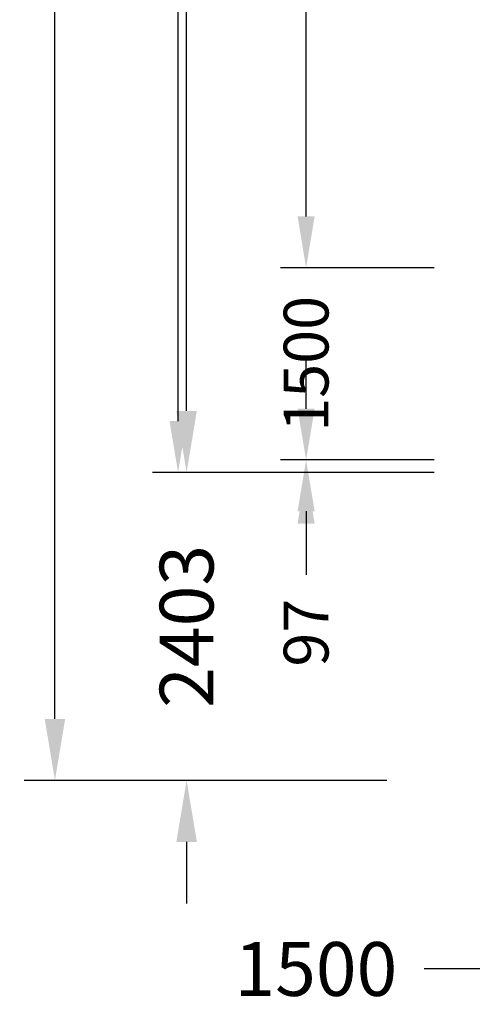
# Model space of a CAD drawing. Units: millimetres. Extents: x -5238 to 42113, y -6831 to 27230.
# Drawn here: x -5238 to -1701, y -5748 to 1936 of the extents above; entities that cross this region are included whole.
import ezdxf

# ---------------------------------------------------------------- set-up
doc = ezdxf.new("R2010")
doc.units = ezdxf.units.MM
doc.layers.add('BEM', color=7, linetype='Continuous')
doc.layers.add('BEM-SI-MIN', color=7, linetype='Continuous')
doc.styles.get("Standard").update_dxf_attribs({"font": 'arial.ttf'})
doc.dimstyles.get("Standard").update_dxf_attribs({"dimtxt": 0.18, "dimasz": 0.18, "dimexe": 0.18, "dimexo": 0.0625, "dimgap": 0.09, "dimtad": 0, "dimtih": 1, "dimtoh": 1, "dimdec": 4, "dimzin": 0, "dimdsep": 46, "dimtxsty": 'Standard', "dimcen": 0.09, "dimadec": 0, "dimazin": 0, "dimtfac": 1, "dimtdec": 4, "dimtofl": 0, "dimtmove": 0, "dimatfit": 3, "dimfxl": 1, "dimtolj": 1, "dimtzin": 0, "dimarcsym": 0})

# ---------------------------------------------------------------- blocks, each defined once
blk = doc.blocks.new('*D50')
at = {"layer": 'BEM', "color": 0, "lineweight": -2}
for p, q in [((-2000, 7000), (-3200, 7000)), ((-3000, 6600), (-3000, 4220.6)), ((-3000, 400), (-3000, 2779.4)), ((-2000, 0), (-3200, 0))]:
    blk.add_line(p, q, dxfattribs=at)
at = {"layer": 'BEM', "color": 0}
for points in [[(-3066.7, 6600), (-2933.3, 6600), (-3000, 7000)], [(-3066.7, 400), (-2933.3, 400), (-3000, 0)]]:
    blk.add_solid(points, dxfattribs=at)
at = {"layer": 'DEFPOINTS', "color": 0}
for p in [(-2000, 7000), (-3000, 0), (-2000, 0)]:
    blk.add_point(p, dxfattribs=at)
at = {"layer": 'BEM', "color": 0, "insert": (-3000, 3500), "char_height": 350, "attachment_point": 5, "rotation": 90}
blk.add_mtext('\\A1;7000', dxfattribs=at)
blk = doc.blocks.new('*D51')
at = {"layer": 'BEM', "color": 0, "lineweight": -2}
for p, q in [((-3000, 400), (-3000, 800)), ((-2000, 0), (-3200, 0)), ((-2000, -1500), (-3200, -1500)), ((-3000, -1900), (-3000, -2300))]:
    blk.add_line(p, q, dxfattribs=at)
at = {"layer": 'BEM', "color": 0}
for points in [[(-3066.7, 400), (-2933.3, 400), (-3000, 0)], [(-3066.7, -1900), (-2933.3, -1900), (-3000, -1500)]]:
    blk.add_solid(points, dxfattribs=at)
at = {"layer": 'DEFPOINTS', "color": 0}
for p in [(-2000, 0), (-3000, -1500), (-2000, -1500)]:
    blk.add_point(p, dxfattribs=at)
at = {"layer": 'BEM', "color": 0, "insert": (-3000, -750), "char_height": 350, "attachment_point": 5, "rotation": 90}
blk.add_mtext('\\A1;1500', dxfattribs=at)
blk = doc.blocks.new('*D72')
at = {"layer": 'BEM', "color": 0, "lineweight": -2}
for p, q in [((-3000, -1100), (-3000, -700)), ((-2000.4, -1500), (-3200, -1500)), ((-2000.4, -1597), (-3200, -1597)), ((-3000, -1997), (-3000, -2397))]:
    blk.add_line(p, q, dxfattribs=at)
at = {"layer": 'BEM', "color": 0}
for points in [[(-3066.7, -1100), (-2933.3, -1100), (-3000, -1500)], [(-3066.7, -1997), (-2933.3, -1997), (-3000, -1597)]]:
    blk.add_solid(points, dxfattribs=at)
at = {"layer": 'DEFPOINTS', "color": 0}
for p in [(-2000.4, -1500), (-3000, -1597), (-2000.4, -1597)]:
    blk.add_point(p, dxfattribs=at)
at = {"layer": 'BEM', "color": 0, "insert": (-3000, -2847.7), "char_height": 350, "attachment_point": 5, "rotation": 90}
blk.add_mtext('\\A1;97', dxfattribs=at)
blk = doc.blocks.new('*D77')
at = {"layer": 'BEM', "color": 0, "lineweight": -2}
for p, q in [((-3000, 23053.4), (-4200, 23053.4)), ((-4000, 22653.4), (-4000, 11589.2)), ((-4000, -1197), (-4000, 9867.2)), ((-3000, -1597), (-4200, -1597))]:
    blk.add_line(p, q, dxfattribs=at)
at = {"layer": 'BEM', "color": 0}
for points in [[(-4066.7, 22653.4), (-3933.3, 22653.4), (-4000, 23053.4)], [(-4066.7, -1197), (-3933.3, -1197), (-4000, -1597)]]:
    blk.add_solid(points, dxfattribs=at)
at = {"layer": 'DEFPOINTS', "color": 0}
for p in [(-3000, 23053.4), (-4000, -1597), (-3000, -1597)]:
    blk.add_point(p, dxfattribs=at)
at = {"layer": 'BEM', "color": 0, "insert": (-4000, 10728.2), "char_height": 350, "attachment_point": 5, "rotation": 90}
blk.add_mtext('\\A1;24650', dxfattribs=at)
blk = doc.blocks.new('*D80')
at = {"layer": 'BEM-SI-MIN', "color": 0, "lineweight": -2}
for p, q in [((-2933.4, 23053.4), (-4173.4, 23053.4)), ((-3933.4, 22573.4), (-3933.4, 11761.4)), ((-3933.4, -1117), (-3933.4, 9695)), ((-2933.4, -1597), (-4173.4, -1597))]:
    blk.add_line(p, q, dxfattribs=at)
at = {"layer": 'BEM-SI-MIN', "color": 0}
for points in [[(-4013.4, 22573.4), (-3853.4, 22573.4), (-3933.4, 23053.4)], [(-4013.4, -1117), (-3853.4, -1117), (-3933.4, -1597)]]:
    blk.add_solid(points, dxfattribs=at)
at = {"layer": 'DEFPOINTS', "color": 0}
for p in [(-2933.4, 23053.4), (-3933.4, -1597), (-2933.4, -1597)]:
    blk.add_point(p, dxfattribs=at)
at = {"layer": 'BEM-SI-MIN', "color": 0, "insert": (-3933.4, 10728.2), "char_height": 420, "attachment_point": 5, "rotation": 90}
blk.add_mtext('\\A1;24650', dxfattribs=at)
blk = doc.blocks.new('*D82')
at = {"layer": 'BEM-SI-MIN', "color": 0, "lineweight": -2}
for p, q in [((-1597, -2576), (-1597, -5711.9)), ((-97, -4471.9), (-97, -5711.9)), ((-1597, -5471.9), (-2077, -5471.9)), ((-577, -5471.9), (-1117, -5471.9))]:
    blk.add_line(p, q, dxfattribs=at)
at = {"layer": 'BEM-SI-MIN', "color": 0}
for points in [[(-1117, -5391.9), (-1117, -5551.9), (-1597, -5471.9)], [(-577, -5391.9), (-577, -5551.9), (-97, -5471.9)]]:
    blk.add_solid(points, dxfattribs=at)
at = {"layer": 'DEFPOINTS', "color": 0}
for p in [(-1597, -2576), (-97, -4471.9), (-1597, -5471.9)]:
    blk.add_point(p, dxfattribs=at)
at = {"layer": 'BEM-SI-MIN', "color": 0, "insert": (-2923.7, -5471.9), "char_height": 420, "attachment_point": 5}
blk.add_mtext('\\A1;1500', dxfattribs=at)
blk = doc.blocks.new('*D83')
at = {"layer": 'BEM-SI-MIN', "color": 0, "lineweight": -2}
for p, q in [((-3933.4, -1117), (-3933.4, -637)), ((-2933.4, -1597), (-4173.4, -1597)), ((-2370.5, -4000), (-4173.4, -4000)), ((-3933.4, -4480), (-3933.4, -4960))]:
    blk.add_line(p, q, dxfattribs=at)
at = {"layer": 'BEM-SI-MIN', "color": 0}
for points in [[(-4013.4, -1117), (-3853.4, -1117), (-3933.4, -1597)], [(-4013.4, -4480), (-3853.4, -4480), (-3933.4, -4000)]]:
    blk.add_solid(points, dxfattribs=at)
at = {"layer": 'DEFPOINTS', "color": 0}
for p in [(-2933.4, -1597), (-3933.4, -4000), (-2370.5, -4000)]:
    blk.add_point(p, dxfattribs=at)
at = {"layer": 'BEM-SI-MIN', "color": 0, "insert": (-3933.4, -2798.5), "char_height": 420, "attachment_point": 5, "rotation": 90}
blk.add_mtext('\\A1;2403', dxfattribs=at)
blk = doc.blocks.new('*D85')
at = {"layer": 'BEM-SI-MIN', "color": 0, "lineweight": -2}
for p, q in [((-3933.4, 25196.1), (-5201.9, 25196.1)), ((-4961.9, 24716.1), (-4961.9, 11631.8)), ((-4961.9, -3520), (-4961.9, 9564.3)), ((-3933.4, -4000), (-5201.9, -4000))]:
    blk.add_line(p, q, dxfattribs=at)
at = {"layer": 'BEM-SI-MIN', "color": 0}
for points in [[(-5041.9, 24716.1), (-4881.9, 24716.1), (-4961.9, 25196.1)], [(-5041.9, -3520), (-4881.9, -3520), (-4961.9, -4000)]]:
    blk.add_solid(points, dxfattribs=at)
at = {"layer": 'DEFPOINTS', "color": 0}
for p in [(-3933.4, 25196.1), (-4961.9, -4000), (-3933.4, -4000)]:
    blk.add_point(p, dxfattribs=at)
at = {"layer": 'BEM-SI-MIN', "color": 0, "insert": (-4961.9, 10598), "char_height": 420, "attachment_point": 5, "rotation": 90}
blk.add_mtext('\\A1;29196', dxfattribs=at)

msp = doc.modelspace()

# ---------------------------------------------------------------- dimensions: what is measured, and where the dimension line sits
at = {"layer": 'BEM'}
for base, p1, p2, override, picture, middle in [((-4000, -1597), (-3000, 23053.4), (-3000, -1597), {"dimscale": 100, "dimtxt": 3.5, "dimasz": 4, "dimexe": 2, "dimexo": 0, "dimgap": 2, "dimtih": 0, "dimtoh": 0, "dimdec": 0, "dimcen": 2}, '*D77', (-4000, 10728.2)), ((-3000, 0), (-2000, 7000), (-2000, 0), {"dimscale": 100, "dimtxt": 3.5, "dimasz": 4, "dimexe": 2, "dimexo": 0, "dimgap": 2, "dimtih": 0, "dimtoh": 0, "dimdec": 0, "dimcen": 2}, '*D50', (-3000, 3500)), ((-3000, -1500), (-2000, 0), (-2000, -1500), {"dimscale": 100, "dimtxt": 3.5, "dimasz": 4, "dimexe": 2, "dimexo": 0, "dimgap": 1, "dimtih": 0, "dimtoh": 0, "dimdec": 0, "dimcen": 2, "dimtmove": 2}, '*D51', (-3000, -750)), ((-3000, -1597), (-2000.4, -1500), (-2000.4, -1597), {"dimscale": 100, "dimtxt": 3.5, "dimasz": 4, "dimexe": 2, "dimexo": 0, "dimgap": 2, "dimtih": 0, "dimtoh": 0, "dimdec": 0, "dimcen": 2}, '*D72', (-3000, -2847.7))]:
    dim = msp.add_linear_dim(base=base, p1=p1, p2=p2, angle=90, dimstyle='Standard', override=override, dxfattribs=at)
    dim.commit()
    dim.dimension.update_dxf_attribs({"geometry": picture, "text_midpoint": middle})
at = {"layer": 'BEM-SI-MIN'}
for base, p1, p2, picture, middle in [((-4961.9, -4000), (-3933.4, 25196.1), (-3933.4, -4000), '*D85', (-4961.9, 10598)), ((-3933.4, -1597), (-2933.4, 23053.4), (-2933.4, -1597), '*D80', (-3933.4, 10728.2)), ((-3933.4, -4000), (-2933.4, -1597), (-2370.5, -4000), '*D83', (-3933.4, -2798.5))]:
    dim = msp.add_linear_dim(base=base, p1=p1, p2=p2, angle=90, dimstyle='Standard', override={"dimscale": 120, "dimtxt": 3.5, "dimasz": 4, "dimexe": 2, "dimexo": 0, "dimgap": 2, "dimtih": 0, "dimtoh": 0, "dimdec": 0, "dimcen": 2}, dxfattribs=at)
    dim.commit()
    dim.dimension.update_dxf_attribs({"geometry": picture, "text_midpoint": middle})
dim = msp.add_linear_dim(base=(-1597, -5471.9), p1=(-97, -4471.9), p2=(-1597, -2576), dimstyle='Standard', override={"dimscale": 120, "dimtxt": 3.5, "dimasz": 4, "dimexe": 2, "dimexo": 0, "dimgap": 2, "dimtih": 0, "dimtoh": 0, "dimdec": 0, "dimcen": 2}, dxfattribs=at)
dim.commit()
dim.dimension.update_dxf_attribs({"geometry": '*D82', "text_midpoint": (-2923.7, -5471.9)})

doc.saveas('drawing.dxf')
